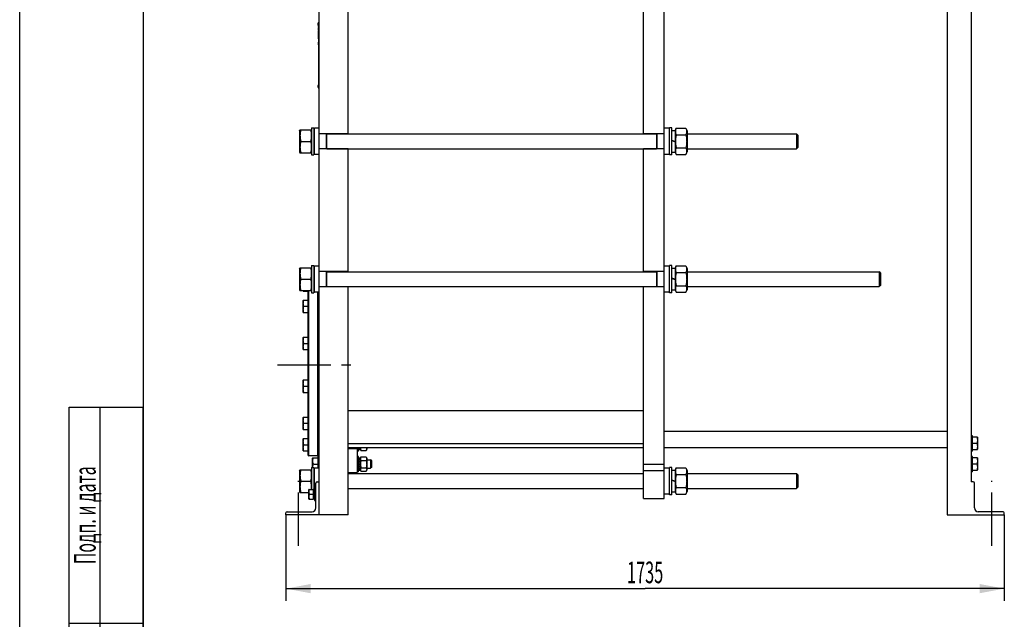
# Model space of a CAD drawing. Units: millimetres. Extents: x 0 to 6269, y -4 to 4433.
# Drawn here: x 0 to 2378, y 1726 to 3175 of the extents above; entities that cross this region are included whole.
import ezdxf
from ezdxf.enums import TextEntityAlignment as Align

# ---------------------------------------------------------------- set-up
doc = ezdxf.new("R2010")
doc.units = ezdxf.units.MM
doc.header["$LTSCALE"] = 344.776119
doc.linetypes.add('CENTER', pattern=[0.6, 0.375, -0.075, 0.075, -0.075])
doc.layers.get('0').update_dxf_attribs({"linetype": 'CONTINUOUS'})
for name, color, linetype in [('AXIS', 7, 'CONTINUOUS'), ('DIMS', 7, 'CONTINUOUS'), ('NOTES', 7, 'CONTINUOUS')]:
    doc.layers.add(name, color=color, linetype=linetype)
doc.dimstyles.new('DIMSTYLE_1', dxfattribs={"dimtxt": 52.238806, "dimasz": 59.701493, "dimexe": 2, "dimexo": 0, "dimgap": 0.875, "dimtad": 1, "dimdec": 0, "dimdsep": 46, "dimtxsty": 'Standard', "dimblk": '_FILLED', "dimblk1": '_FILLED', "dimblk2": '_FILLED', "dimcen": 0.09, "dimclrt": 5, "dimadec": 0, "dimazin": 0, "dimtp": 1.2, "dimtm": 1.2, "dimtfac": 1, "dimtdec": 0, "dimtofl": 0, "dimtmove": 0, "dimatfit": 3, "dimldrblk": '_FILLED', "dimfxl": 1, "dimtolj": 1, "dimarcsym": 0})

# ---------------------------------------------------------------- blocks, each defined once
blk = doc.blocks.new('_FILLED')
at = {"color": 0, "linetype": 'ByBlock'}
blk.add_solid([(0, 0), (-1, 0.1875), (-1, -0.1875)], dxfattribs=at)
blk = doc.blocks.new('*D1')
at = {"layer": 'DIMS', "color": 2, "linetype": 'Continuous'}
for p, q in [((643.1, 1978.3), (643.1, 1770.4)), ((2378, 1978.3), (2378, 1770.4)), ((643.1, 1800.3), (1510.5, 1800.3)), ((2378, 1800.3), (1510.5, 1800.3))]:
    blk.add_line(p, q, dxfattribs=at)
at = {"layer": 'DIMS', "color": 2, "linetype": 'Continuous', "xscale": 59.7014925373, "yscale": 59.7014925373, "zscale": 59.7014925373, "rotation": 180}
blk.add_blockref('_FILLED', (643.1, 1800.3), dxfattribs=at)
at = {"layer": 'DIMS', "color": 2, "linetype": 'Continuous', "xscale": 59.7014925373, "yscale": 59.7014925373, "zscale": 59.7014925373}
blk.add_blockref('_FILLED', (2378, 1800.3), dxfattribs=at)
at = {"layer": 'DIMS', "color": 5, "linetype": 'Continuous', "width": 0.553711}
blk.add_text('1735', height=52.24, dxfattribs=at).set_placement((1510.5, 1813.4), align=Align.CENTER)
blk = doc.blocks.new('*T12')
at = {"color": 7, "linetype": 'Continuous'}
for p, q in [((-179.1, -179.1), (-179.1, 1985.1)), ((-179.1, 1985.1), (0, 1985.1)), ((-104.5, -179.1), (-104.5, 1985.1)), ((0, -179.1), (0, 1985.1)), ((-179.1, 1462.7), (0, 1462.7)), ((-179.1, 1089.6), (0, 1089.6)), ((-179.1, 716.4), (0, 716.4)), ((-179.1, 194), (0, 194)), ((-179.1, -179.1), (0, -179.1))]:
    blk.add_line(p, q, dxfattribs=at)
at = {"layer": 'NOTES', "color": 5, "linetype": 'Continuous', "oblique": 15}
for s, width, p in [('Подп. и дата', 0.541341, (-114.8, 1723.9)), ('Подп. и дата', 0.541341, (-114.8, 455.2)), ('Инв. № подл.', 0.529622, (-114.8, 7.5))]:
    blk.add_text(s, height=52.239, rotation=90, dxfattribs=dict(at, width=width)).set_placement(p, align=Align.CENTER)

msp = doc.modelspace()

# ---------------------------------------------------------------- linework, layer by layer
at = {"color": 4, "linetype": 'Continuous'}
msp.add_line((0, 0), (0, 4432.836), dxfattribs=at)
at = {"color": 7, "linetype": 'Continuous'}
for p, q in [((298.507, 4358.209), (298.507, 74.627)), ((1556.759, 2018.251), (1556.759, 3864.251)), ((723.059, 1978.251), (723.059, 3784.251)), ((2239.959, 3783.251), (2239.959, 1978.251)), ((2297.959, 3783.251), (2297.959, 2058.251)), ((793.059, 2899.251), (793.059, 3196.251)), ((1506.759, 2899.251), (1506.759, 3196.251)), ((720.359, 3165.251), (720.359, 3163.252)), ((722.059, 3009.251), (722.059, 3169.251)), ((722.059, 3169.251), (723.059, 3169.251)), ((721.759, 3158.863), (721.759, 3159.855)), ((722.059, 3159.225), (721.759, 3159.225)), ((722.059, 3158.863), (721.759, 3158.863)), ((721.759, 3155.747), (721.759, 3156.102)), ((722.059, 3156.102), (721.759, 3156.102)), ((722.059, 3155.97), (721.759, 3155.97)), ((722.059, 3155.748), (721.759, 3155.748)), ((721.759, 3149.991), (721.759, 3155.745)), ((722.059, 3155.745), (721.759, 3155.745)), ((722.059, 3154.315), (721.759, 3154.315)), ((722.059, 3150.741), (721.759, 3150.741)), ((722.059, 3150.731), (721.759, 3150.731)), ((722.059, 3149.991), (721.759, 3149.991)), ((721.759, 3147.612), (721.759, 3147.97)), ((722.059, 3147.97), (721.759, 3147.97)), ((722.059, 3147.612), (721.759, 3147.612)), ((721.759, 3129.251), (721.759, 3147.284)), ((722.059, 3147.284), (721.759, 3147.284)), ((722.059, 3142.251), (721.759, 3142.251)), ((722.059, 3142.226), (721.759, 3142.226)), ((722.059, 3141.97), (721.759, 3141.97)), ((722.059, 3141.612), (721.759, 3141.612)), ((722.059, 3141.316), (721.759, 3141.316)), ((722.059, 3141.284), (721.759, 3141.284)), ((722.059, 3136.251), (721.759, 3136.251)), ((722.059, 3136.226), (721.759, 3136.226)), ((722.059, 3136.001), (721.759, 3136.001)), ((722.059, 3135.453), (721.759, 3135.453)), ((722.059, 3135.258), (721.759, 3135.258)), ((722.059, 3133.111), (721.759, 3133.111)), ((722.059, 3130.251), (721.759, 3130.251)), ((722.059, 3129.251), (721.759, 3129.251)), ((721.759, 3121.254), (721.759, 3121.255)), ((722.059, 3121.255), (721.759, 3121.255)), ((721.759, 3114.822), (721.759, 3121.251)), ((722.059, 3121.251), (721.759, 3121.251)), ((722.059, 3118.753), (721.759, 3118.753)), ((722.059, 3116.451), (721.759, 3116.451)), ((722.059, 3116.251), (721.759, 3116.251)), ((722.059, 3116.248), (721.759, 3116.248)), ((722.059, 3114.822), (721.759, 3114.822)), ((720.359, 3015.251), (720.359, 3013.252)), ((722.059, 3009.251), (723.059, 3009.251)), ((676.059, 2906.801), (676.968, 2908.751)), ((676.059, 2906.801), (676.059, 2855.701)), ((676.968, 2908.751), (704.15, 2908.751)), ((704.15, 2908.751), (705.059, 2906.801)), ((705.059, 2914.251), (705.059, 2848.251)), ((705.059, 2914.251), (710.059, 2914.251)), ((710.059, 2914.251), (710.059, 2848.251)), ((710.059, 2911.151), (711.659, 2912.751)), ((711.659, 2849.751), (711.659, 2912.751)), ((723.059, 2912.751), (711.659, 2912.751)), ((1568.159, 2912.751), (1556.759, 2912.751)), ((1568.159, 2912.751), (1568.159, 2849.751)), ((1569.759, 2911.151), (1568.159, 2912.751)), ((1574.759, 2914.251), (1569.759, 2914.251)), ((1569.759, 2848.251), (1569.759, 2914.251)), ((1574.759, 2848.251), (1574.759, 2914.251)), ((1574.759, 2907.501), (1582.759, 2907.501)), ((1582.759, 2906.801), (1585.652, 2913.006)), ((1582.759, 2907.501), (1582.759, 2855.001)), ((1585.652, 2913.006), (1608.866, 2913.006)), ((1608.866, 2913.006), (1611.759, 2906.801)), ((1611.759, 2906.801), (1611.759, 2855.701)), ((678.952, 2881.251), (702.166, 2881.251)), ((793.059, 2899.751), (723.059, 2899.751)), ((741.059, 2862.751), (741.059, 2899.751)), ((742.059, 2862.751), (742.059, 2899.751)), ((742.059, 2899.251), (1537.759, 2899.251)), ((1556.759, 2899.751), (1506.759, 2899.751)), ((1537.759, 2899.751), (1537.759, 2862.751)), ((1538.759, 2899.751), (1538.759, 2862.751)), ((1574.759, 2884.163), (1582.759, 2881.251)), ((1574.759, 2883.163), (1582.759, 2880.251)), ((1585.652, 2897.128), (1608.866, 2897.128)), ((1611.759, 2899.251), (1876.059, 2899.251)), ((1879.059, 2896.251), (1876.059, 2899.251)), ((1876.059, 2899.251), (1876.059, 2863.251)), ((1879.059, 2896.251), (1879.059, 2866.251)), ((676.059, 2855.701), (676.968, 2853.751)), ((676.968, 2853.751), (704.15, 2853.751)), ((704.15, 2853.751), (705.059, 2855.701)), ((793.059, 2862.751), (723.059, 2862.751)), ((742.059, 2863.251), (1537.759, 2863.251)), ((793.059, 2566.251), (793.059, 2863.251)), ((1506.759, 2566.251), (1506.759, 2863.251)), ((1556.759, 2862.751), (1506.759, 2862.751)), ((1574.759, 2855.001), (1582.759, 2855.001)), ((1582.759, 2855.701), (1585.652, 2849.497)), ((1585.652, 2865.374), (1608.866, 2865.374)), ((1608.866, 2849.497), (1611.759, 2855.701)), ((1611.759, 2863.251), (1876.059, 2863.251)), ((1879.059, 2866.251), (1876.059, 2863.251)), ((705.059, 2848.251), (710.059, 2848.251)), ((710.059, 2851.351), (711.659, 2849.751)), ((723.059, 2849.751), (711.659, 2849.751)), ((1568.159, 2849.751), (1556.759, 2849.751)), ((1569.759, 2851.351), (1568.159, 2849.751)), ((1574.759, 2848.251), (1569.759, 2848.251)), ((1585.652, 2849.497), (1608.866, 2849.497)), ((676.059, 2573.801), (676.968, 2575.751)), ((676.059, 2573.801), (676.059, 2522.701)), ((676.968, 2575.751), (704.15, 2575.751)), ((704.15, 2575.751), (705.059, 2573.801)), ((705.059, 2581.251), (705.059, 2515.251)), ((705.059, 2581.251), (710.059, 2581.251)), ((710.059, 2581.251), (710.059, 2515.251)), ((710.059, 2578.151), (711.659, 2579.751)), ((711.659, 2516.751), (711.659, 2579.751)), ((723.059, 2579.751), (711.659, 2579.751)), ((1568.159, 2579.751), (1556.759, 2579.751)), ((1569.759, 2578.151), (1568.159, 2579.751)), ((1568.159, 2579.751), (1568.159, 2516.751)), ((1574.759, 2581.251), (1569.759, 2581.251)), ((1569.759, 2515.251), (1569.759, 2581.251)), ((1574.759, 2515.251), (1574.759, 2581.251)), ((1574.759, 2574.501), (1582.759, 2574.501)), ((1582.759, 2573.801), (1585.652, 2580.006)), ((1582.759, 2574.501), (1582.759, 2522.001)), ((1585.652, 2580.006), (1608.866, 2580.006)), ((1608.866, 2580.006), (1611.759, 2573.801)), ((1611.759, 2573.801), (1611.759, 2522.701)), ((678.952, 2548.251), (702.166, 2548.251)), ((793.059, 2566.751), (723.059, 2566.751)), ((741.059, 2529.751), (741.059, 2566.751)), ((742.059, 2529.751), (742.059, 2566.751)), ((742.059, 2566.251), (1537.759, 2566.251)), ((1556.759, 2566.751), (1506.759, 2566.751)), ((1537.759, 2566.751), (1537.759, 2529.751)), ((1538.759, 2566.751), (1538.759, 2529.751)), ((1574.759, 2551.163), (1582.759, 2548.251)), ((1574.759, 2550.163), (1582.759, 2547.251)), ((1585.652, 2564.128), (1608.866, 2564.128)), ((1611.759, 2566.251), (2076.059, 2566.251)), ((2079.059, 2563.251), (2076.059, 2566.251)), ((2076.059, 2566.251), (2076.059, 2530.251)), ((2079.059, 2563.251), (2079.059, 2533.251)), ((676.059, 2522.701), (676.968, 2520.751)), ((676.968, 2520.751), (704.15, 2520.751)), ((684.559, 2520.187), (684.559, 2520.751)), ((697.059, 2122.251), (697.059, 2520.751)), ((698.059, 2121.251), (698.059, 2520.751)), ((704.15, 2520.751), (705.059, 2522.701)), ((793.059, 2529.751), (723.059, 2529.751)), ((742.059, 2530.251), (1537.759, 2530.251)), ((793.059, 1978.251), (793.059, 2530.251)), ((1506.759, 2018.251), (1506.759, 2530.251)), ((1556.759, 2529.751), (1506.759, 2529.751)), ((1574.759, 2522.001), (1582.759, 2522.001)), ((1582.759, 2522.701), (1585.652, 2516.497)), ((1585.652, 2532.374), (1608.866, 2532.374)), ((1608.866, 2516.497), (1611.759, 2522.701)), ((1611.759, 2530.251), (2076.059, 2530.251)), ((2079.059, 2533.251), (2076.059, 2530.251)), ((684.993, 2519.435), (684.559, 2520.187)), ((684.993, 2497.674), (684.559, 2496.923)), ((684.559, 2468.423), (684.559, 2496.923)), ((684.992, 2519.437), (697.059, 2519.437)), ((684.992, 2497.673), (697.059, 2497.673)), ((705.059, 2515.251), (710.059, 2515.251)), ((710.059, 2518.351), (711.659, 2516.751)), ((723.059, 2516.751), (711.659, 2516.751)), ((720.059, 2121.251), (720.059, 2516.751)), ((721.059, 2122.251), (721.059, 2516.751)), ((1568.159, 2516.751), (1556.759, 2516.751)), ((1569.759, 2518.351), (1568.159, 2516.751)), ((1574.759, 2515.251), (1569.759, 2515.251)), ((1585.652, 2516.497), (1608.866, 2516.497)), ((686.332, 2482.673), (697.059, 2482.673)), ((721.059, 2492.673), (723.059, 2492.673)), ((684.993, 2467.672), (684.559, 2468.423)), ((684.992, 2467.673), (697.059, 2467.673)), ((721.059, 2472.673), (723.059, 2472.673)), ((684.993, 2408.016), (684.559, 2407.265)), ((684.559, 2378.765), (684.559, 2407.265)), ((684.992, 2408.015), (697.059, 2408.015)), ((721.059, 2403.015), (723.059, 2403.015)), ((684.993, 2378.014), (684.559, 2378.765)), ((684.992, 2378.015), (697.059, 2378.015)), ((686.332, 2393.015), (697.059, 2393.015)), ((721.059, 2383.015), (723.059, 2383.015)), ((684.993, 2304.489), (684.559, 2303.738)), ((684.559, 2275.238), (684.559, 2303.738)), ((684.992, 2304.488), (697.059, 2304.488)), ((686.332, 2289.488), (697.059, 2289.488)), ((721.059, 2299.488), (723.059, 2299.488)), ((684.993, 2274.486), (684.559, 2275.238)), ((684.992, 2274.488), (697.059, 2274.488)), ((721.059, 2279.488), (723.059, 2279.488)), ((684.993, 2214.831), (684.559, 2214.08)), ((684.559, 2185.58), (684.559, 2214.08)), ((684.992, 2214.83), (697.059, 2214.83)), ((793.059, 2230.751), (1506.759, 2230.751)), ((686.332, 2199.83), (697.059, 2199.83)), ((721.059, 2209.83), (723.059, 2209.83)), ((721.059, 2189.83), (723.059, 2189.83)), ((684.993, 2184.829), (684.559, 2185.58)), ((684.992, 2184.83), (697.059, 2184.83)), ((2239.959, 2180.251), (1556.759, 2180.251)), ((2300.959, 2169.751), (2297.959, 2169.751)), ((2300.959, 2132.751), (2300.959, 2169.751)), ((2313.026, 2166.251), (2300.959, 2166.251)), ((2313.025, 2166.253), (2313.459, 2165.501)), ((2313.459, 2165.501), (2313.459, 2137.001)), ((684.993, 2163.067), (684.559, 2162.316)), ((684.559, 2133.816), (684.559, 2162.316)), ((684.992, 2163.066), (697.059, 2163.066)), ((686.332, 2148.066), (697.059, 2148.066)), ((721.059, 2158.066), (723.059, 2158.066)), ((793.059, 2150.751), (1506.759, 2150.751)), ((1506.759, 2140.251), (793.059, 2140.251)), ((815.059, 2140.251), (815.059, 2080.751)), ((818.059, 2132.751), (818.059, 2140.251)), ((822.559, 2136.51), (822.559, 2140.251)), ((838.559, 2140.251), (838.559, 2137.401)), ((2239.959, 2140.251), (1556.759, 2140.251)), ((2311.686, 2151.251), (2300.959, 2151.251)), ((684.993, 2133.065), (684.559, 2133.816)), ((684.992, 2133.066), (697.059, 2133.066)), ((697.059, 2122.251), (698.059, 2121.251)), ((720.059, 2121.251), (698.059, 2121.251)), ((721.059, 2122.251), (720.059, 2121.251)), ((720.059, 2119.751), (720.059, 2091.751)), ((720.059, 2119.751), (723.059, 2119.751)), ((721.059, 2138.066), (723.059, 2138.066)), ((721.059, 2132.751), (723.059, 2132.751)), ((793.059, 2138.751), (815.059, 2138.751)), ((818.059, 2132.751), (815.059, 2132.751)), ((818.059, 2119.751), (815.059, 2119.751)), ((818.059, 2137.823), (822.559, 2137.823)), ((818.059, 2137.441), (822.559, 2137.441)), ((818.059, 2136.51), (822.559, 2136.51)), ((818.059, 2082.751), (818.059, 2119.751)), ((822.559, 2137.401), (824.178, 2133.931)), ((822.559, 2115.101), (824.178, 2118.572)), ((824.178, 2133.931), (836.941, 2133.931)), ((824.178, 2118.572), (836.941, 2118.572)), ((836.941, 2133.931), (838.559, 2137.401)), ((836.941, 2118.572), (838.559, 2115.101)), ((2300.959, 2132.751), (2297.959, 2132.751)), ((2300.959, 2119.751), (2297.959, 2119.751)), ((2300.959, 2136.251), (2313.026, 2136.251)), ((2300.959, 2082.751), (2300.959, 2119.751)), ((2313.025, 2136.25), (2313.459, 2137.001)), ((705.059, 2093.251), (705.059, 2040.251)), ((705.059, 2093.251), (710.059, 2093.251)), ((707.993, 2116.253), (707.559, 2115.501)), ((707.559, 2093.251), (707.559, 2115.501)), ((707.992, 2116.251), (720.059, 2116.251)), ((709.332, 2101.251), (720.059, 2101.251)), ((710.059, 2093.251), (710.059, 2039.891)), ((818.059, 2115.993), (822.559, 2115.993)), ((818.059, 2115.062), (822.559, 2115.062)), ((818.059, 2114.679), (822.559, 2114.679)), ((818.059, 2112.029), (822.559, 2112.029)), ((818.059, 2111.322), (822.559, 2111.322)), ((818.059, 2107.355), (822.559, 2107.355)), ((822.559, 2106.561), (818.059, 2106.561)), ((818.059, 2106.431), (822.559, 2106.431)), ((818.059, 2101.751), (822.559, 2101.751)), ((822.559, 2101.251), (818.059, 2101.251)), ((818.059, 2100.751), (822.559, 2100.751)), ((818.059, 2096.072), (822.559, 2096.072)), ((822.559, 2095.941), (818.059, 2095.941)), ((818.059, 2095.148), (822.559, 2095.148)), ((822.559, 2086.51), (822.559, 2115.993)), ((824.178, 2109.912), (836.941, 2109.912)), ((838.559, 2115.101), (838.559, 2087.401)), ((838.559, 2111.251), (847.559, 2111.251)), ((850.059, 2108.751), (847.559, 2111.251)), ((847.559, 2111.251), (847.559, 2091.251)), ((850.059, 2093.751), (847.559, 2091.251)), ((850.059, 2093.751), (850.059, 2108.751)), ((1506.759, 2100.751), (1556.759, 2100.751)), ((1574.759, 2093.251), (1569.759, 2093.251)), ((1569.759, 2027.251), (1569.759, 2093.251)), ((1574.759, 2027.251), (1574.759, 2093.251)), ((2313.026, 2116.251), (2300.959, 2116.251)), ((2311.686, 2101.251), (2300.959, 2101.251)), ((2313.025, 2116.253), (2313.459, 2115.501)), ((2313.459, 2115.501), (2313.459, 2087.001)), ((676.059, 2085.801), (676.968, 2087.751)), ((676.059, 2085.801), (676.059, 2034.701)), ((676.968, 2087.751), (704.15, 2087.751)), ((704.15, 2087.751), (705.059, 2085.801)), ((710.059, 2090.151), (711.659, 2091.751)), ((711.659, 2039.891), (711.659, 2091.751)), ((723.059, 2091.751), (711.659, 2091.751)), ((793.059, 2080.751), (815.059, 2080.751)), ((793.059, 2078.251), (1506.759, 2078.251)), ((818.059, 2082.751), (815.059, 2082.751)), ((818.059, 2091.181), (822.559, 2091.181)), ((818.059, 2090.474), (822.559, 2090.474)), ((818.059, 2087.823), (822.559, 2087.823)), ((818.059, 2087.441), (822.559, 2087.441)), ((818.059, 2086.51), (822.559, 2086.51)), ((822.559, 2087.401), (824.178, 2083.931)), ((824.178, 2092.591), (836.941, 2092.591)), ((824.178, 2083.931), (836.941, 2083.931)), ((836.941, 2083.931), (838.559, 2087.401)), ((838.559, 2091.251), (847.559, 2091.251)), ((1506.759, 2085.751), (1556.759, 2085.751)), ((1568.159, 2091.751), (1556.759, 2091.751)), ((1569.759, 2090.151), (1568.159, 2091.751)), ((1568.159, 2091.751), (1568.159, 2028.751)), ((1574.759, 2086.501), (1582.759, 2086.501)), ((1582.759, 2085.801), (1585.652, 2092.006)), ((1582.759, 2086.501), (1582.759, 2034.001)), ((1585.652, 2092.006), (1608.866, 2092.006)), ((1585.652, 2076.128), (1608.866, 2076.128)), ((1608.866, 2092.006), (1611.759, 2085.801)), ((1611.759, 2085.801), (1611.759, 2034.701)), ((1611.759, 2078.251), (1876.059, 2078.251)), ((1879.059, 2075.251), (1876.059, 2078.251)), ((1876.059, 2078.251), (1876.059, 2042.251)), ((1879.059, 2075.251), (1879.059, 2045.251)), ((2300.959, 2082.751), (2297.959, 2082.751)), ((2300.959, 2086.251), (2313.026, 2086.251)), ((2313.025, 2086.25), (2313.459, 2087.001)), ((678.952, 2060.251), (702.166, 2060.251)), ((715.059, 1995.251), (715.059, 2055.251)), ((718.059, 2058.251), (723.059, 2058.251)), ((1574.759, 2063.163), (1582.759, 2060.251)), ((1574.759, 2062.163), (1582.759, 2059.251)), ((1879.059, 2045.251), (1876.059, 2042.251)), ((2302.959, 2058.251), (2297.959, 2058.251)), ((2305.959, 1995.251), (2305.959, 2055.251)), ((676.059, 2034.701), (676.968, 2032.751)), ((676.968, 2032.751), (698.559, 2032.751)), ((698.906, 2040.251), (698.559, 2039.651)), ((698.559, 2016.851), (698.559, 2039.651)), ((698.906, 2040.251), (708.559, 2040.251)), ((699.977, 2028.251), (712.059, 2028.251)), ((708.559, 2040.251), (708.559, 2016.251)), ((712.059, 2039.891), (708.559, 2039.891)), ((712.059, 2039.196), (708.559, 2039.196)), ((712.059, 2038.813), (708.559, 2038.813)), ((712.059, 2036.835), (708.559, 2036.835)), ((712.059, 2036.128), (708.559, 2036.128)), ((712.059, 2033.167), (708.559, 2033.167)), ((708.559, 2032.374), (712.059, 2032.374)), ((712.059, 2032.244), (708.559, 2032.244)), ((712.059, 2028.751), (708.559, 2028.751)), ((712.059, 2027.751), (708.559, 2027.751)), ((712.059, 2024.259), (708.559, 2024.259)), ((708.559, 2024.129), (712.059, 2024.129)), ((712.059, 2023.335), (708.559, 2023.335)), ((712.059, 2043.251), (715.059, 2043.251)), ((712.059, 2043.251), (712.059, 2013.251)), ((793.059, 2042.251), (1506.759, 2042.251)), ((1568.159, 2028.751), (1556.759, 2028.751)), ((1569.759, 2030.351), (1568.159, 2028.751)), ((1574.759, 2027.251), (1569.759, 2027.251)), ((1574.759, 2034.001), (1582.759, 2034.001)), ((1582.759, 2034.701), (1585.652, 2028.497)), ((1585.652, 2044.374), (1608.866, 2044.374)), ((1585.652, 2028.497), (1608.866, 2028.497)), ((1608.866, 2028.497), (1611.759, 2034.701)), ((1611.759, 2042.251), (1876.059, 2042.251)), ((698.906, 2016.251), (698.559, 2016.851)), ((698.906, 2016.251), (708.559, 2016.251)), ((712.059, 2020.375), (708.559, 2020.375)), ((712.059, 2019.668), (708.559, 2019.668)), ((712.059, 2017.689), (708.559, 2017.689)), ((712.059, 2017.307), (708.559, 2017.307)), ((712.059, 2016.612), (708.559, 2016.612)), ((712.059, 2013.251), (715.059, 2013.251)), ((1506.759, 2018.251), (1556.759, 2018.251)), ((643.059, 1978.251), (643.059, 1983.251)), ((793.059, 1978.251), (643.059, 1978.251)), ((646.059, 1986.251), (706.059, 1986.251)), ((2239.959, 1978.251), (2377.959, 1978.251)), ((2374.959, 1986.251), (2314.959, 1986.251)), ((2377.959, 1978.251), (2377.959, 1983.251))]:
    msp.add_line(p, q, dxfattribs=at)
for centre, radius, start, end in [((725.181, 3165.251), 4.822, 130.35089, 180), ((725.181, 3163.251), 4.822, 180, 229.64911), ((725.181, 3015.251), 4.822, 130.35089, 180), ((725.181, 3013.251), 4.822, 180, 229.64911), ((716.965, 2529.667), 32.296, 196.025839, 198.468325), ((718.059, 2055.251), 3, 90, 180), ((2302.959, 2055.251), 3, 0, 90), ((646.059, 1983.251), 3, 90, 180), ((706.059, 1995.251), 9, 270, 360), ((2314.959, 1995.251), 9, 180, 270), ((2374.959, 1983.251), 3, 0, 90)]:
    msp.add_arc(centre, radius, start, end, dxfattribs=at)
for points, knots in [([(678.952, 2908.751), (678.348, 2906.505), (677.595, 2903.091), (677.06, 2898.476), (676.923, 2895.001), (677.06, 2891.527), (677.595, 2886.911), (678.348, 2883.498), (678.952, 2881.251)], [0, 0, 0, 0, 0.25053751, 0.37535956, 0.5, 0.62464044, 0.74946249, 1, 1, 1, 1]), ([(702.166, 2908.751), (702.771, 2906.505), (703.523, 2903.091), (704.058, 2898.476), (704.196, 2895.001), (704.058, 2891.527), (703.523, 2886.911), (702.771, 2883.498), (702.166, 2881.251)], [0, 0, 0, 0, 0.25053751, 0.37535956, 0.5, 0.62464044, 0.74946249, 1, 1, 1, 1]), ([(1585.652, 2913.006), (1585.061, 2911.737), (1584.306, 2909.784), (1583.761, 2907.085), (1583.622, 2905.067), (1583.761, 2903.049), (1584.306, 2900.35), (1585.061, 2898.397), (1585.652, 2897.128)], [0, 0, 0, 0, 0.25483593, 0.37819743, 0.5, 0.62180257, 0.74516407, 1, 1, 1, 1]), ([(1608.866, 2913.006), (1609.458, 2911.737), (1610.212, 2909.784), (1610.757, 2907.085), (1610.896, 2905.067), (1610.757, 2903.049), (1610.212, 2900.35), (1609.458, 2898.397), (1608.866, 2897.128)], [0, 0, 0, 0, 0.25483593, 0.37819743, 0.5, 0.62180257, 0.74516407, 1, 1, 1, 1]), ([(678.952, 2881.251), (678.348, 2879.005), (677.595, 2875.591), (677.06, 2870.976), (676.923, 2867.501), (677.06, 2864.027), (677.595, 2859.411), (678.348, 2855.998), (678.952, 2853.751)], [0, 0, 0, 0, 0.25053751, 0.37535956, 0.5, 0.62464044, 0.74946249, 1, 1, 1, 1]), ([(702.166, 2881.251), (702.771, 2879.005), (703.523, 2875.591), (704.058, 2870.976), (704.196, 2867.501), (704.058, 2864.027), (703.523, 2859.411), (702.771, 2855.998), (702.166, 2853.751)], [0, 0, 0, 0, 0.25053751, 0.37535956, 0.5, 0.62464044, 0.74946249, 1, 1, 1, 1]), ([(1585.652, 2897.128), (1585.046, 2894.527), (1584.294, 2890.581), (1583.76, 2885.261), (1583.623, 2881.251), (1583.76, 2877.242), (1584.294, 2871.922), (1585.046, 2867.976), (1585.652, 2865.374)], [0, 0, 0, 0, 0.24996988, 0.37498653, 0.5, 0.62501347, 0.75003012, 1, 1, 1, 1]), ([(1608.866, 2897.128), (1609.473, 2894.527), (1610.225, 2890.581), (1610.758, 2885.261), (1610.896, 2881.251), (1610.758, 2877.242), (1610.225, 2871.922), (1609.473, 2867.976), (1608.866, 2865.374)], [0, 0, 0, 0, 0.24996988, 0.37498653, 0.5, 0.62501347, 0.75003012, 1, 1, 1, 1]), ([(1585.652, 2865.374), (1585.061, 2864.105), (1584.306, 2862.152), (1583.761, 2859.453), (1583.622, 2857.436), (1583.761, 2855.418), (1584.306, 2852.719), (1585.061, 2850.766), (1585.652, 2849.497)], [0, 0, 0, 0, 0.25483593, 0.37819743, 0.5, 0.62180257, 0.74516407, 1, 1, 1, 1]), ([(1608.866, 2865.374), (1609.458, 2864.105), (1610.212, 2862.152), (1610.757, 2859.453), (1610.896, 2857.436), (1610.757, 2855.418), (1610.212, 2852.719), (1609.458, 2850.766), (1608.866, 2849.497)], [0, 0, 0, 0, 0.25483593, 0.37819743, 0.5, 0.62180257, 0.74516407, 1, 1, 1, 1]), ([(678.952, 2575.751), (678.348, 2573.505), (677.595, 2570.091), (677.06, 2565.476), (676.923, 2562.001), (677.06, 2558.527), (677.595, 2553.911), (678.348, 2550.498), (678.952, 2548.251)], [0, 0, 0, 0, 0.25053751, 0.37535956, 0.5, 0.62464044, 0.74946249, 1, 1, 1, 1]), ([(702.166, 2575.751), (702.771, 2573.505), (703.523, 2570.091), (704.058, 2565.476), (704.196, 2562.001), (704.058, 2558.527), (703.523, 2553.911), (702.771, 2550.498), (702.166, 2548.251)], [0, 0, 0, 0, 0.25053751, 0.37535956, 0.5, 0.62464044, 0.74946249, 1, 1, 1, 1]), ([(1585.652, 2580.006), (1585.061, 2578.737), (1584.306, 2576.784), (1583.761, 2574.085), (1583.622, 2572.067), (1583.761, 2570.049), (1584.306, 2567.35), (1585.061, 2565.397), (1585.652, 2564.128)], [0, 0, 0, 0, 0.25483593, 0.37819743, 0.5, 0.62180257, 0.74516407, 1, 1, 1, 1]), ([(1608.866, 2580.006), (1609.458, 2578.737), (1610.212, 2576.784), (1610.757, 2574.085), (1610.896, 2572.067), (1610.757, 2570.049), (1610.212, 2567.35), (1609.458, 2565.397), (1608.866, 2564.128)], [0, 0, 0, 0, 0.25483593, 0.37819743, 0.5, 0.62180257, 0.74516407, 1, 1, 1, 1]), ([(678.952, 2548.251), (678.348, 2546.005), (677.595, 2542.591), (677.06, 2537.976), (676.923, 2534.501), (677.06, 2531.027), (677.595, 2526.411), (678.348, 2522.998), (678.952, 2520.751)], [0, 0, 0, 0, 0.25053751, 0.37535956, 0.5, 0.62464044, 0.74946249, 1, 1, 1, 1]), ([(702.166, 2548.251), (702.771, 2546.005), (703.523, 2542.591), (704.058, 2537.976), (704.196, 2534.501), (704.058, 2531.027), (703.523, 2526.411), (702.771, 2522.998), (702.166, 2520.751)], [0, 0, 0, 0, 0.25053751, 0.37535956, 0.5, 0.62464044, 0.74946249, 1, 1, 1, 1]), ([(1585.652, 2564.128), (1585.046, 2561.527), (1584.294, 2557.581), (1583.76, 2552.261), (1583.623, 2548.251), (1583.76, 2544.242), (1584.294, 2538.922), (1585.046, 2534.976), (1585.652, 2532.374)], [0, 0, 0, 0, 0.24996988, 0.37498653, 0.5, 0.62501347, 0.75003012, 1, 1, 1, 1]), ([(1608.866, 2564.128), (1609.473, 2561.527), (1610.225, 2557.581), (1610.758, 2552.261), (1610.896, 2548.251), (1610.758, 2544.242), (1610.225, 2538.922), (1609.473, 2534.976), (1608.866, 2532.374)], [0, 0, 0, 0, 0.24996988, 0.37498653, 0.5, 0.62501347, 0.75003012, 1, 1, 1, 1]), ([(1585.652, 2532.374), (1585.061, 2531.105), (1584.306, 2529.152), (1583.761, 2526.453), (1583.622, 2524.436), (1583.761, 2522.418), (1584.306, 2519.719), (1585.061, 2517.766), (1585.652, 2516.497)], [0, 0, 0, 0, 0.25483593, 0.37819743, 0.5, 0.62180257, 0.74516407, 1, 1, 1, 1]), ([(1608.866, 2532.374), (1609.458, 2531.105), (1610.212, 2529.152), (1610.757, 2526.453), (1610.896, 2524.436), (1610.757, 2522.418), (1610.212, 2519.719), (1609.458, 2517.766), (1608.866, 2516.497)], [0, 0, 0, 0, 0.25483593, 0.37819743, 0.5, 0.62180257, 0.74516407, 1, 1, 1, 1]), ([(686.332, 2482.673), (685.928, 2483.886), (685.25, 2486.352), (684.864, 2490.173), (685.25, 2493.994), (685.928, 2496.46), (686.332, 2497.673)], [0, 0, 0, 0, 0.25094309, 0.5, 0.74905691, 1, 1, 1, 1]), ([(686.332, 2467.673), (685.928, 2468.886), (685.25, 2471.352), (684.864, 2475.173), (685.25, 2478.994), (685.928, 2481.46), (686.332, 2482.673)], [0, 0, 0, 0, 0.25094309, 0.5, 0.74905691, 1, 1, 1, 1]), ([(686.332, 2393.015), (685.928, 2394.228), (685.25, 2396.694), (684.864, 2400.515), (685.25, 2404.336), (685.928, 2406.802), (686.332, 2408.015)], [0, 0, 0, 0, 0.25094309, 0.5, 0.74905691, 1, 1, 1, 1]), ([(686.332, 2378.015), (685.928, 2379.228), (685.25, 2381.694), (684.864, 2385.515), (685.25, 2389.336), (685.928, 2391.802), (686.332, 2393.015)], [0, 0, 0, 0, 0.25094309, 0.5, 0.74905691, 1, 1, 1, 1]), ([(686.332, 2289.488), (685.928, 2290.701), (685.25, 2293.166), (684.864, 2296.988), (685.25, 2300.809), (685.928, 2303.274), (686.332, 2304.488)], [0, 0, 0, 0, 0.25094309, 0.5, 0.74905691, 1, 1, 1, 1]), ([(686.332, 2274.488), (685.928, 2275.701), (685.25, 2278.166), (684.864, 2281.988), (685.25, 2285.809), (685.928, 2288.274), (686.332, 2289.488)], [0, 0, 0, 0, 0.25094309, 0.5, 0.74905691, 1, 1, 1, 1]), ([(686.332, 2199.83), (685.928, 2201.043), (685.25, 2203.509), (684.864, 2207.33), (685.25, 2211.151), (685.928, 2213.617), (686.332, 2214.83)], [0, 0, 0, 0, 0.25094309, 0.5, 0.74905691, 1, 1, 1, 1]), ([(686.332, 2184.83), (685.928, 2186.043), (685.25, 2188.509), (684.864, 2192.33), (685.25, 2196.151), (685.928, 2198.617), (686.332, 2199.83)], [0, 0, 0, 0, 0.25094309, 0.5, 0.74905691, 1, 1, 1, 1]), ([(2311.686, 2166.251), (2312.091, 2165.038), (2312.768, 2162.573), (2313.155, 2158.751), (2312.768, 2154.93), (2312.091, 2152.465), (2311.686, 2151.251)], [0, 0, 0, 0, 0.25094309, 0.5, 0.74905691, 1, 1, 1, 1]), ([(686.332, 2148.066), (685.928, 2149.279), (685.25, 2151.745), (684.864, 2155.566), (685.25, 2159.387), (685.928, 2161.853), (686.332, 2163.066)], [0, 0, 0, 0, 0.25094309, 0.5, 0.74905691, 1, 1, 1, 1]), ([(686.332, 2133.066), (685.928, 2134.279), (685.25, 2136.745), (684.864, 2140.566), (685.25, 2144.387), (685.928, 2146.853), (686.332, 2148.066)], [0, 0, 0, 0, 0.25094309, 0.5, 0.74905691, 1, 1, 1, 1]), ([(823.338, 2140.251), (823.213, 2139.731), (823.052, 2138.67), (823.134, 2137.055), (823.524, 2135.462), (823.941, 2134.438), (824.178, 2133.931)], [0, 0, 0, 0, 0.24674142, 0.49174752, 0.74158029, 1, 1, 1, 1]), ([(837.781, 2140.251), (837.905, 2139.731), (838.067, 2138.67), (837.985, 2137.055), (837.594, 2135.462), (837.178, 2134.438), (836.941, 2133.931)], [0, 0, 0, 0, 0.24674142, 0.49174752, 0.74158029, 1, 1, 1, 1]), ([(2311.686, 2151.251), (2312.091, 2150.038), (2312.768, 2147.573), (2313.155, 2143.751), (2312.768, 2139.93), (2312.091, 2137.465), (2311.686, 2136.251)], [0, 0, 0, 0, 0.25094309, 0.5, 0.74905691, 1, 1, 1, 1]), ([(824.178, 2118.572), (823.855, 2117.88), (823.443, 2116.814), (823.146, 2115.342), (823.07, 2114.242), (823.146, 2113.141), (823.443, 2111.669), (823.855, 2110.604), (824.178, 2109.912)], [0, 0, 0, 0, 0.25483586, 0.37819739, 0.5, 0.62180261, 0.74516414, 1, 1, 1, 1]), ([(836.941, 2118.572), (837.264, 2117.88), (837.675, 2116.814), (837.972, 2115.342), (838.048, 2114.242), (837.972, 2113.141), (837.675, 2111.669), (837.264, 2110.604), (836.941, 2109.912)], [0, 0, 0, 0, 0.25483586, 0.37819739, 0.5, 0.62180261, 0.74516414, 1, 1, 1, 1]), ([(707.999, 2093.251), (707.981, 2093.927), (708.018, 2095.283), (708.367, 2097.98), (708.901, 2099.959), (709.332, 2101.251)], [0, 0, 0, 0, 0.24894909, 0.49838559, 1, 1, 1, 1]), ([(709.332, 2101.251), (708.928, 2102.465), (708.25, 2104.93), (707.864, 2108.751), (708.25, 2112.573), (708.928, 2115.038), (709.332, 2116.251)], [0, 0, 0, 0, 0.25094309, 0.5, 0.74905691, 1, 1, 1, 1]), ([(824.178, 2109.912), (823.847, 2108.492), (823.299, 2105.625), (822.994, 2101.251), (823.299, 2096.878), (823.847, 2094.01), (824.178, 2092.591)], [0, 0, 0, 0, 0.250036, 0.5, 0.749964, 1, 1, 1, 1]), ([(836.941, 2109.912), (837.272, 2108.492), (837.819, 2105.625), (838.125, 2101.251), (837.819, 2096.878), (837.272, 2094.01), (836.941, 2092.591)], [0, 0, 0, 0, 0.250036, 0.5, 0.749964, 1, 1, 1, 1]), ([(2311.686, 2116.251), (2312.091, 2115.038), (2312.768, 2112.573), (2313.155, 2108.751), (2312.768, 2104.93), (2312.091, 2102.465), (2311.686, 2101.251)], [0, 0, 0, 0, 0.25094309, 0.5, 0.74905691, 1, 1, 1, 1]), ([(2311.686, 2101.251), (2312.091, 2100.038), (2312.768, 2097.573), (2313.155, 2093.751), (2312.768, 2089.93), (2312.091, 2087.465), (2311.686, 2086.251)], [0, 0, 0, 0, 0.25094309, 0.5, 0.74905691, 1, 1, 1, 1]), ([(678.952, 2087.751), (678.348, 2085.505), (677.595, 2082.091), (677.06, 2077.476), (676.923, 2074.001), (677.06, 2070.527), (677.595, 2065.911), (678.348, 2062.498), (678.952, 2060.251)], [0, 0, 0, 0, 0.25053751, 0.37535956, 0.5, 0.62464044, 0.74946249, 1, 1, 1, 1]), ([(702.166, 2087.751), (702.771, 2085.505), (703.523, 2082.091), (704.058, 2077.476), (704.196, 2074.001), (704.058, 2070.527), (703.523, 2065.911), (702.771, 2062.498), (702.166, 2060.251)], [0, 0, 0, 0, 0.25053751, 0.37535956, 0.5, 0.62464044, 0.74946249, 1, 1, 1, 1]), ([(824.178, 2092.591), (823.855, 2091.899), (823.443, 2090.834), (823.146, 2089.362), (823.07, 2088.261), (823.146, 2087.16), (823.443, 2085.688), (823.855, 2084.623), (824.178, 2083.931)], [0, 0, 0, 0, 0.25483586, 0.37819739, 0.5, 0.62180261, 0.74516414, 1, 1, 1, 1]), ([(836.941, 2092.591), (837.264, 2091.899), (837.675, 2090.834), (837.972, 2089.362), (838.048, 2088.261), (837.972, 2087.16), (837.675, 2085.688), (837.264, 2084.623), (836.941, 2083.931)], [0, 0, 0, 0, 0.25483586, 0.37819739, 0.5, 0.62180261, 0.74516414, 1, 1, 1, 1]), ([(1585.652, 2092.006), (1585.061, 2090.737), (1584.306, 2088.784), (1583.761, 2086.085), (1583.622, 2084.067), (1583.761, 2082.049), (1584.306, 2079.35), (1585.061, 2077.397), (1585.652, 2076.128)], [0, 0, 0, 0, 0.25483593, 0.37819743, 0.5, 0.62180257, 0.74516407, 1, 1, 1, 1]), ([(1585.652, 2076.128), (1585.046, 2073.527), (1584.294, 2069.581), (1583.76, 2064.261), (1583.623, 2060.251), (1583.76, 2056.242), (1584.294, 2050.922), (1585.046, 2046.976), (1585.652, 2044.374)], [0, 0, 0, 0, 0.24996988, 0.37498653, 0.5, 0.62501347, 0.75003012, 1, 1, 1, 1]), ([(1608.866, 2092.006), (1609.458, 2090.737), (1610.212, 2088.784), (1610.757, 2086.085), (1610.896, 2084.067), (1610.757, 2082.049), (1610.212, 2079.35), (1609.458, 2077.397), (1608.866, 2076.128)], [0, 0, 0, 0, 0.25483593, 0.37819743, 0.5, 0.62180257, 0.74516407, 1, 1, 1, 1]), ([(1608.866, 2076.128), (1609.473, 2073.527), (1610.225, 2069.581), (1610.758, 2064.261), (1610.896, 2060.251), (1610.758, 2056.242), (1610.225, 2050.922), (1609.473, 2046.976), (1608.866, 2044.374)], [0, 0, 0, 0, 0.24996988, 0.37498653, 0.5, 0.62501347, 0.75003012, 1, 1, 1, 1]), ([(678.952, 2060.251), (678.348, 2058.005), (677.595, 2054.591), (677.06, 2049.976), (676.923, 2046.501), (677.06, 2043.027), (677.595, 2038.411), (678.348, 2034.998), (678.952, 2032.751)], [0, 0, 0, 0, 0.25053751, 0.37535956, 0.5, 0.62464044, 0.74946249, 1, 1, 1, 1]), ([(702.166, 2060.251), (702.605, 2058.62), (703.374, 2055.332), (704.079, 2050.321), (704.23, 2045.271), (703.943, 2041.916), (703.716, 2040.251)], [0, 0, 0, 0, 0.25100848, 0.50098887, 0.75039696, 1, 1, 1, 1]), ([(699.977, 2028.251), (699.654, 2029.222), (699.112, 2031.194), (698.803, 2034.251), (699.112, 2037.308), (699.654, 2039.281), (699.977, 2040.251)], [0, 0, 0, 0, 0.25094304, 0.5, 0.74905696, 1, 1, 1, 1]), ([(699.977, 2016.251), (699.654, 2017.222), (699.112, 2019.194), (698.803, 2022.251), (699.112, 2025.308), (699.654, 2027.281), (699.977, 2028.251)], [0, 0, 0, 0, 0.25094304, 0.5, 0.74905696, 1, 1, 1, 1]), ([(1585.652, 2044.374), (1585.061, 2043.105), (1584.306, 2041.152), (1583.761, 2038.453), (1583.622, 2036.436), (1583.761, 2034.418), (1584.306, 2031.719), (1585.061, 2029.766), (1585.652, 2028.497)], [0, 0, 0, 0, 0.25483593, 0.37819743, 0.5, 0.62180257, 0.74516407, 1, 1, 1, 1]), ([(1608.866, 2044.374), (1609.458, 2043.105), (1610.212, 2041.152), (1610.757, 2038.453), (1610.896, 2036.436), (1610.757, 2034.418), (1610.212, 2031.719), (1609.458, 2029.766), (1608.866, 2028.497)], [0, 0, 0, 0, 0.25483593, 0.37819743, 0.5, 0.62180257, 0.74516407, 1, 1, 1, 1])]:
    msp.add_open_spline(points, degree=3, knots=knots, dxfattribs=at)
at = {"layer": 'AXIS', "color": 7, "linetype": 'CENTER'}
for p, q in [((622.432, 2341.251), (799.686, 2341.251)), ((673.059, 1903.624), (673.059, 2060.878)), ((2347.959, 1903.624), (2347.959, 2060.878))]:
    msp.add_line(p, q, dxfattribs=at)

# ---------------------------------------------------------------- block references
msp.add_blockref('*T12', (298.507, 253.731))

# ---------------------------------------------------------------- dimensions: what is measured, and where the dimension line sits
at = {"layer": 'DIMS', "color": 2, "linetype": 'Continuous'}
dim = msp.add_linear_dim(base=(2377.959, 1800.294), p1=(643.059, 1978.251), p2=(2377.959, 1978.251), dimstyle='DIMSTYLE_1', dxfattribs=at)
dim.commit()
dim.dimension.update_dxf_attribs({"geometry": '*D1', "text_midpoint": (1510.509, 1800.294), "dimtype": 160})

doc.saveas('drawing.dxf')
